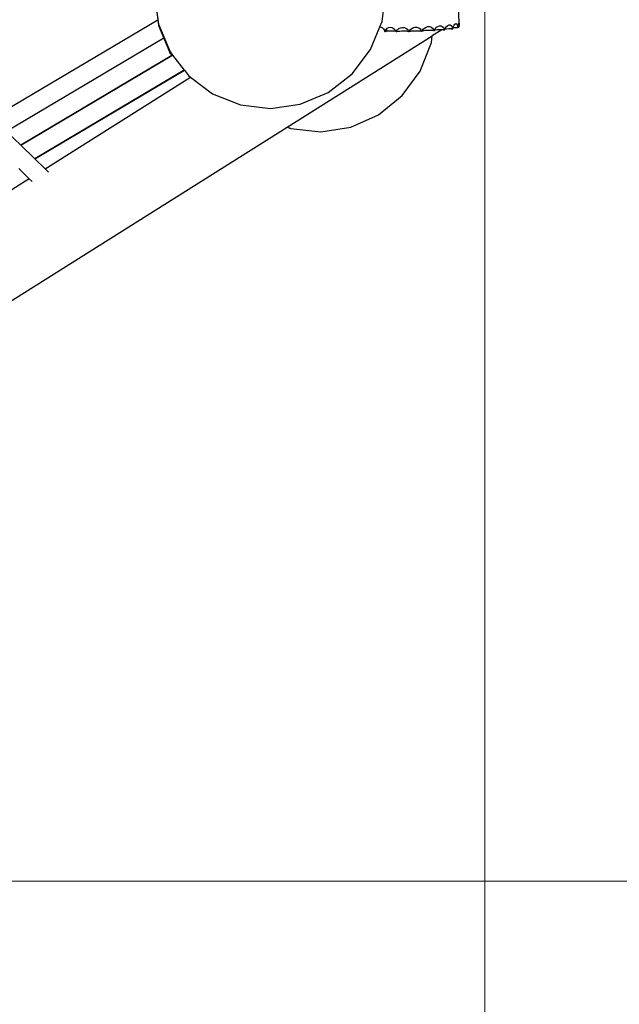
# Model space of a CAD drawing. Units: millimetres. Extents: x -3382 to 3088, y -3770 to 2904.
# Drawn here: x 277 to 789, y -1490 to -650 of the extents above; entities that cross this region are included whole.
import ezdxf

# ---------------------------------------------------------------- set-up
doc = ezdxf.new("R2010")
doc.units = ezdxf.units.MM
doc.layers.add('Размеры', color=10, linetype='Continuous', lineweight=5)
doc.dimstyles.new('размеры Маф', dxfattribs={"dimtxt": 150, "dimasz": 50, "dimexe": 50, "dimexo": 0.0625, "dimgap": 0.09, "dimtad": 1, "dimdec": 0, "dimzin": 0, "dimdsep": 46, "dimtxsty": 'Standard', "dimblk": 'ARCHTICK', "dimcen": 0.09, "dimdle": 50, "dimclrd": 256, "dimclre": 256, "dimclrt": 256, "dimadec": 0, "dimazin": 0, "dimtfac": 1, "dimtdec": 0, "dimtix": 1, "dimtofl": 0, "dimtmove": 0, "dimatfit": 3, "dimfxl": 1, "dimtolj": 1, "dimtzin": 0, "dimlwd": -1, "dimlwe": -1, "dimarcsym": 1})

# ---------------------------------------------------------------- blocks, each defined once
blk = doc.blocks.new('_ArchTick')
at = {"color": 0, "linetype": 'ByBlock', "const_width": 0.15}
blk.add_lwpolyline([(-0.5, -0.5), (0.5, 0.5)], dxfattribs=at)
blk = doc.blocks.new('*D12')
at = {"layer": 'Defpoints', "color": 0, "transparency": 16777216}
for p in [(-3332, 31.99), (2175.07, 31.99), (2175.07, -3720)]:
    blk.add_point(p, dxfattribs=at)
at = {"layer": 'Размеры', "transparency": 16777216}
for p, q in [((-3332, 31.93), (-3332, -3770)), ((2175.07, 31.93), (2175.07, -3770)), ((-3382, -3720), (2225.07, -3720))]:
    blk.add_line(p, q, dxfattribs=at)
at = {"layer": 'Размеры', "transparency": 16777216, "xscale": 50, "yscale": 50, "zscale": 50, "rotation": 180}
blk.add_blockref('_ArchTick', (-3332, -3720), dxfattribs=at)
at = {"layer": 'Размеры', "transparency": 16777216, "xscale": 50, "yscale": 50, "zscale": 50}
blk.add_blockref('_ArchTick', (2175.07, -3720), dxfattribs=at)
at = {"layer": 'Размеры', "transparency": 16777216, "insert": (-578.46, -3644.91), "char_height": 150, "attachment_point": 5}
blk.add_mtext('\\A1;5507', dxfattribs=at)
blk = doc.blocks.new('*D13')
at = {"layer": 'Defpoints', "color": 0, "transparency": 16777216}
for p in [(-522.59, 2853.91), (3038.28, 2853.91), (-534.83, -2885.69)]:
    blk.add_point(p, dxfattribs=at)
at = {"layer": 'Размеры', "transparency": 16777216}
for p, q in [((3038.28, -2935.69), (3038.28, 2903.91)), ((-522.53, 2853.91), (3088.28, 2853.91)), ((-534.77, -2885.69), (3088.28, -2885.69))]:
    blk.add_line(p, q, dxfattribs=at)
at = {"layer": 'Размеры', "transparency": 16777216, "xscale": 50, "yscale": 50, "zscale": 50}
for p, rotation in [((3038.28, 2853.91), 90), ((3038.28, -2885.69), 270)]:
    blk.add_blockref('_ArchTick', p, dxfattribs=dict(at, rotation=rotation))
at = {"layer": 'Размеры', "transparency": 16777216, "insert": (2963.19, -15.89), "char_height": 150, "attachment_point": 5, "rotation": 90}
blk.add_mtext('\\A1;5740', dxfattribs=at)
blk = doc.blocks.new('*D14')
at = {"layer": 'Defpoints', "color": 0, "transparency": 16777216}
for p in [(673.97, 700.45), (-1855.53, 422.89), (673.97, -1859.75)]:
    blk.add_point(p, dxfattribs=at)
at = {"layer": 'Размеры', "transparency": 16777216}
for p, q in [((673.97, 700.39), (673.97, -1909.75)), ((-1855.53, 422.83), (-1855.53, -1909.75)), ((-1905.53, -1859.75), (723.97, -1859.75))]:
    blk.add_line(p, q, dxfattribs=at)
at = {"layer": 'Размеры', "transparency": 16777216, "xscale": 50, "yscale": 50, "zscale": 50, "rotation": 180}
blk.add_blockref('_ArchTick', (-1855.53, -1859.75), dxfattribs=at)
at = {"layer": 'Размеры', "transparency": 16777216, "xscale": 50, "yscale": 50, "zscale": 50}
blk.add_blockref('_ArchTick', (673.97, -1859.75), dxfattribs=at)
at = {"layer": 'Размеры', "transparency": 16777216, "insert": (-590.78, -1784.66), "char_height": 150, "attachment_point": 5}
blk.add_mtext('\\A1;2530', dxfattribs=at)
blk = doc.blocks.new('*D15')
at = {"layer": 'Defpoints', "color": 0, "transparency": 16777216}
for p in [(-514.22, 1340.96), (1488.44, 1340.96), (-531.68, -1385.35)]:
    blk.add_point(p, dxfattribs=at)
at = {"layer": 'Размеры', "transparency": 16777216}
for p, q in [((1488.44, -1435.35), (1488.44, 1390.96)), ((-514.16, 1340.96), (1538.44, 1340.96)), ((-531.62, -1385.35), (1538.44, -1385.35))]:
    blk.add_line(p, q, dxfattribs=at)
at = {"layer": 'Размеры', "transparency": 16777216, "xscale": 50, "yscale": 50, "zscale": 50}
for p, rotation in [((1488.44, 1340.96), 90), ((1488.44, -1385.35), 270)]:
    blk.add_blockref('_ArchTick', p, dxfattribs=dict(at, rotation=rotation))
at = {"layer": 'Размеры', "transparency": 16777216, "insert": (1413.35, -22.2), "char_height": 150, "attachment_point": 5, "rotation": 90}
blk.add_mtext('\\A1;2726', dxfattribs=at)

msp = doc.modelspace()

# ---------------------------------------------------------------- linework, layer by layer
for p, q in [((391.87, -628.06), (395.25, -653.55)), ((391.88, -629.2), (394.59, -649.76)), ((586.11, -651.36), (589.47, -625.79)), ((651.85, -652.27), (651.05, -629.06)), ((253.29, -733.62), (394.59, -649.76)), ((394.59, -649.76), (395.25, -654.8)), ((395.25, -653.55), (405.12, -677.23)), ((395.25, -654.8), (399.72, -665.54)), ((584.26, -655.83), (586.11, -651.36)), ((623.74, -656.06), (625.21, -655.66)), ((625.21, -655.66), (626.7, -655.64)), ((626.7, -655.64), (627.69, -655.9)), ((632.58, -656.21), (633.8, -655.4)), ((633.8, -655.4), (635.12, -654.95)), ((635.12, -654.95), (636.46, -654.88)), ((636.46, -654.88), (636.69, -654.94)), ((636.69, -654.94), (637.54, -655.4)), ((637.54, -655.4), (638.45, -656.3)), ((640.4, -656.54), (641.24, -655.4)), ((641.24, -655.4), (642.23, -654.55)), ((642.23, -654.55), (643.31, -654.05)), ((643.31, -654.05), (644.03, -653.98)), ((644.03, -653.98), (644.3, -654.04)), ((644.3, -654.04), (645.03, -654.57)), ((645.03, -654.57), (645.68, -655.45)), ((645.68, -655.45), (646.2, -656.6)), ((646.71, -656.81), (647.07, -655.63)), ((647.07, -655.63), (647.65, -654.46)), ((647.65, -654.46), (648.35, -653.58)), ((648.35, -653.58), (649.11, -653.05)), ((649.11, -653.05), (649.2, -653.03)), ((649.2, -653.03), (649.55, -653.15)), ((649.55, -653.15), (649.94, -653.67)), ((649.94, -653.67), (650.29, -654.53)), ((650.29, -654.53), (650.57, -655.67)), ((650.57, -655.67), (650.72, -656.68)), ((650.86, -655.77), (651.01, -654.67)), ((651.01, -654.67), (651.29, -653.48)), ((651.94, -655.14), (651.1, -655.77)), ((651.29, -653.48), (651.64, -652.57)), ((651.64, -652.57), (651.83, -652.3)), ((651.83, -652.3), (651.85, -652.27)), ((651.85, -652.78), (651.83, -652.3)), ((651.85, -652.78), (651.89, -653.62)), ((651.89, -653.62), (651.92, -654.76)), ((651.94, -655.14), (651.92, -654.76)), ((651.96, -655.76), (651.94, -655.14)), ((505.2, -741.37), (629.01, -663.43)), ((576.24, -675.27), (584.26, -655.83)), ((584.26, -655.83), (585.33, -656.02)), ((585.33, -656.02), (586.36, -656.6)), ((586.36, -656.6), (587.26, -657.5)), ((587.26, -657.5), (587.79, -658.38)), ((587.79, -658.38), (587.98, -658.68)), ((587.98, -658.68), (588.12, -659.09)), ((588.12, -659.09), (588.4, -659.8)), ((588.55, -659.81), (588.4, -659.8)), ((589.14, -659.74), (588.55, -659.81)), ((588.55, -659.81), (588.56, -659.77)), ((588.56, -659.77), (588.74, -659.23)), ((588.56, -659.77), (589.1, -659.67)), ((588.74, -659.23), (588.96, -658.88)), ((588.96, -658.88), (589.51, -658.02)), ((588.96, -658.88), (589.4, -659.27)), ((589.1, -659.67), (589.55, -659.51)), ((590.73, -659.61), (589.14, -659.74)), ((589.51, -659.36), (589.34, -659.32)), ((589.4, -659.27), (589.51, -659.36)), ((589.51, -658.02), (590.54, -657.07)), ((589.51, -658.02), (590.44, -659.24)), ((589.55, -659.51), (589.51, -659.36)), ((590.44, -659.24), (590.73, -659.61)), ((590.54, -657.07), (591.76, -656.45)), ((592.41, -659.52), (590.73, -659.61)), ((591.76, -656.45), (593.08, -656.21)), ((594.05, -659.47), (592.41, -659.52)), ((593.08, -656.21), (594.41, -656.35)), ((595.56, -659.47), (594.05, -659.47)), ((594.41, -656.35), (595.67, -656.88)), ((596.82, -659.52), (595.56, -659.47)), ((595.67, -656.88), (596.77, -657.74)), ((597.69, -658.98), (596.77, -657.74)), ((597.75, -659.6), (596.82, -659.52)), ((597.69, -658.98), (598, -659.66)), ((598, -659.66), (597.75, -659.6)), ((598, -659.66), (598.15, -660.01)), ((598.36, -660.01), (598.15, -660.01)), ((598.36, -660.01), (598.54, -659.51)), ((598.68, -659.95), (598.36, -660.01)), ((598.54, -659.51), (599.4, -658.27)), ((598.54, -659.51), (598.68, -659.95)), ((599.88, -659.8), (598.68, -659.95)), ((599.4, -658.27), (600.55, -657.28)), ((601.3, -659.67), (599.88, -659.8)), ((600.55, -657.28), (601.9, -656.61)), ((602.84, -659.59), (601.3, -659.67)), ((601.9, -656.61), (603.37, -656.31)), ((604.39, -659.55), (602.84, -659.59)), ((603.37, -656.31), (604.86, -656.4)), ((605.86, -659.56), (604.39, -659.55)), ((604.86, -656.4), (606.26, -656.87)), ((607.13, -659.62), (605.86, -659.56)), ((606.26, -656.87), (607.21, -657.52)), ((608.12, -659.72), (607.13, -659.62)), ((607.21, -657.52), (607.5, -657.74)), ((607.5, -657.74), (608.5, -659)), ((608.76, -659.85), (608.12, -659.72)), ((608.5, -659), (608.94, -659.96)), ((608.94, -659.96), (608.76, -659.85)), ((609.18, -659.96), (608.94, -659.96)), ((609.18, -659.96), (609.35, -659.51)), ((609.28, -659.9), (609.18, -659.96)), ((609.35, -659.51), (609.28, -659.9)), ((610.01, -659.74), (609.28, -659.9)), ((609.35, -659.51), (610.24, -658.23)), ((611.06, -659.6), (610.01, -659.74)), ((610.24, -658.23), (611.43, -657.2)), ((612.37, -659.49), (611.06, -659.6)), ((611.43, -657.2), (612.83, -656.48)), ((613.85, -659.42), (612.37, -659.49)), ((612.83, -656.48), (614.36, -656.12)), ((615.4, -659.39), (613.85, -659.42)), ((614.36, -656.12), (615.9, -656.16)), ((616.91, -659.41), (615.4, -659.39)), ((615.9, -656.16), (617.35, -656.58)), ((618.29, -659.47), (616.91, -659.41)), ((617.35, -656.58), (617.63, -656.76)), ((617.63, -656.76), (618.59, -657.51)), ((619.42, -659.58), (618.29, -659.47)), ((618.59, -657.51), (619.55, -658.74)), ((619.97, -659.67), (619.42, -659.58)), ((619.55, -658.74), (619.97, -659.67)), ((620.21, -659.66), (619.97, -659.67)), ((620.21, -659.66), (620.27, -659.49)), ((620.32, -659.45), (620.27, -659.49)), ((620.32, -659.45), (620.37, -659.22)), ((620.92, -659.3), (620.32, -659.45)), ((620.37, -659.22), (621.23, -657.91)), ((621.9, -659.17), (620.92, -659.3)), ((621.23, -657.91), (622.38, -656.83)), ((623.19, -659.07), (621.9, -659.17)), ((622.38, -656.83), (623.74, -656.06)), ((624.71, -659.01), (623.19, -659.07)), ((626.34, -658.99), (624.71, -659.01)), ((627.98, -659.02), (626.34, -658.99)), ((627.69, -655.9), (628.07, -656.08)), ((629.52, -659.08), (627.98, -659.02)), ((628.07, -656.08), (629.17, -657.01)), ((628.31, -669.28), (629.01, -663.43)), ((637.02, -658.39), (629.01, -663.43)), ((629.17, -657.01), (630.04, -658.21)), ((630.42, -659.15), (629.52, -659.08)), ((630.04, -658.21), (630.42, -659.15)), ((630.63, -659.14), (630.42, -659.15)), ((630.63, -659.14), (630.79, -658.65)), ((630.79, -658.65), (631.55, -657.33)), ((631.68, -658.54), (630.79, -658.65)), ((631.55, -657.33), (631.73, -657.12)), ((633.04, -658.45), (631.68, -658.54)), ((631.73, -657.12), (632.58, -656.21)), ((634.67, -658.4), (633.04, -658.45)), ((636.45, -658.38), (634.67, -658.4)), ((637.02, -658.39), (636.45, -658.38)), ((638.28, -658.4), (637.02, -658.39)), ((639.19, -658.39), (638.28, -658.4)), ((638.39, -658.28), (639.19, -658.39)), ((638.45, -656.3), (639.16, -657.48)), ((639.27, -657.81), (638.8, -657.86)), ((639.16, -657.48), (639.27, -657.81)), ((639.41, -658.21), (639.19, -658.39)), ((639.19, -658.39), (639.48, -658.41)), ((639.49, -658.44), (639.19, -658.39)), ((639.27, -657.81), (639.41, -658.21)), ((639.41, -658.21), (639.48, -658.41)), ((639.48, -658.41), (639.49, -658.44)), ((639.65, -658.42), (639.49, -658.44)), ((639.65, -658.42), (639.78, -657.91)), ((639.78, -657.91), (639.84, -657.76)), ((639.84, -657.76), (640.4, -656.54)), ((641.24, -657.67), (639.84, -657.76)), ((643.03, -657.61), (641.24, -657.67)), ((644.99, -657.59), (643.03, -657.61)), ((645.9, -657.56), (644.99, -657.59)), ((645.09, -657.51), (645.9, -657.56)), ((646.26, -656.83), (645.89, -656.86)), ((646.35, -657.22), (645.9, -657.56)), ((645.9, -657.56), (646.45, -657.6)), ((646.2, -656.6), (646.26, -656.83)), ((646.26, -656.83), (646.35, -657.22)), ((646.35, -657.22), (646.45, -657.6)), ((646.55, -657.58), (646.45, -657.6)), ((646.55, -657.58), (646.64, -657.01)), ((646.64, -657.01), (646.71, -656.81)), ((647.2, -656.78), (646.71, -656.81)), ((649.15, -656.71), (647.2, -656.78)), ((650.72, -656.68), (649.15, -656.71)), ((650.77, -656.67), (650.72, -656.68)), ((650.77, -656.67), (650.81, -656.06)), ((650.81, -656.06), (650.85, -655.82)), ((651.1, -655.77), (650.85, -655.82)), ((650.85, -655.82), (650.86, -655.77)), ((650.86, -655.77), (651.1, -655.77)), ((651.1, -655.77), (651.96, -655.76)), ((399.72, -665.54), (265.39, -745.26)), ((399.72, -665.54), (405.13, -678.5)), ((618.73, -693.56), (628.31, -669.28)), ((406.56, -680.34), (277.53, -756.93)), ((277.56, -756.95), (406.56, -680.34)), ((405.12, -677.23), (407.23, -679.95)), ((405.13, -678.5), (406.56, -680.34)), ((407.23, -679.95), (406.56, -680.34)), ((406.56, -680.34), (407.25, -679.98)), ((407.23, -679.95), (407.25, -679.98)), ((407.25, -679.98), (417.25, -692.87)), ((560.55, -695.88), (576.24, -675.27)), ((417.25, -692.87), (289.66, -768.59)), ((289.69, -768.62), (417.27, -692.9)), ((417.25, -692.87), (417.27, -692.9)), ((417.27, -692.9), (420.83, -697.49)), ((420.83, -697.49), (422.61, -698.83)), ((540.09, -711.79), (560.55, -695.88)), ((603.28, -714.58), (618.73, -693.56)), ((298.41, -777), (422.61, -698.83)), ((422.61, -698.83), (441.3, -712.93)), ((441.3, -712.93), (465.13, -722.51)), ((516.27, -721.92), (540.09, -711.79)), ((465.13, -722.51), (490.7, -725.58)), ((490.7, -725.58), (516.27, -721.92)), ((583.01, -730.9), (603.28, -714.58)), ((559.3, -741.42), (583.01, -730.9)), ((221.6, -919.87), (505.13, -741.41)), ((277.53, -756.93), (265.39, -745.26)), ((505.2, -741.37), (505.13, -741.41)), ((505.13, -741.41), (508.17, -742.6)), ((505.2, -741.37), (506.97, -742.06)), ((506.97, -742.06), (508.17, -742.6)), ((508.17, -742.6), (533.77, -745.41)), ((533.77, -745.41), (559.3, -741.42)), ((277.56, -756.95), (277.53, -756.93)), ((289.66, -768.59), (277.56, -756.95)), ((289.69, -768.62), (289.66, -768.59)), ((298.41, -777), (289.69, -768.62)), ((284.88, -785.52), (275.85, -776.83)), ((301.32, -779.8), (298.41, -777)), ((284.88, -785.52), (261.39, -800.3)), ((287.29, -787.84), (284.88, -785.52))]:
    msp.add_line(p, q)

# ---------------------------------------------------------------- dimensions: what is measured, and where the dimension line sits
at = {"layer": 'Размеры'}
for base, p1, p2, picture, middle in [((3038.28, 2853.91), (-534.83, -2885.69), (-522.59, 2853.91), '*D13', (2963.19, -15.89)), ((1488.44, 1340.96), (-531.68, -1385.35), (-514.22, 1340.96), '*D15', (1413.35, -22.2))]:
    dim = msp.add_linear_dim(base=base, p1=p1, p2=p2, angle=90, dimstyle='размеры Маф', dxfattribs=at)
    dim.commit()
    dim.dimension.update_dxf_attribs({"geometry": picture, "text_midpoint": middle})
for base, p1, p2, picture, middle in [((673.9679, -1859.7453), (-1855.5323, 422.8923), (673.9679, 700.4493), '*D14', (-590.7822, -1784.6553)), ((2175.07, -3720), (-3332, 31.99), (2175.07, 31.99), '*D12', (-578.46, -3644.91))]:
    dim = msp.add_linear_dim(base=base, p1=p1, p2=p2, dimstyle='размеры Маф', dxfattribs=at)
    dim.commit()
    dim.dimension.update_dxf_attribs({"geometry": picture, "text_midpoint": middle})

doc.saveas('drawing.dxf')
